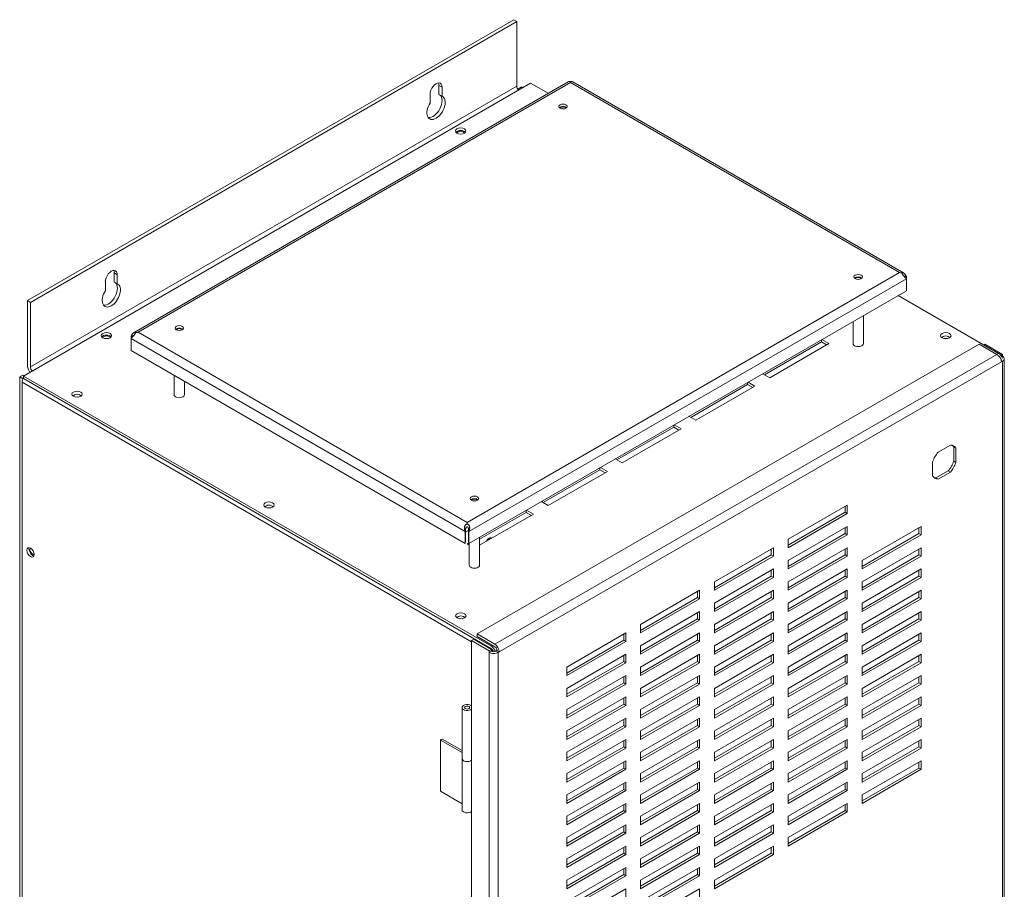
# Model space of a CAD drawing. Units: inches. Extents: x 9 to 188, y 50 to 179.
# Drawn here: x 9 to 33, y 158 to 179 of the extents above; entities that cross this region are included whole.
import ezdxf

# ---------------------------------------------------------------- set-up
doc = ezdxf.new("R2010")
doc.units = ezdxf.units.IN
doc.header["$MEASUREMENT"] = 0

msp = doc.modelspace()

# ---------------------------------------------------------------- linework, layer by layer
at = {"color": 7, "lineweight": 0}
for p, q in [((20.966, 178.693), (9.316, 171.967)), ((9.39, 171.925), (21.04, 178.65)), ((20.966, 178.693), (21.04, 178.65)), ((21.04, 178.65), (21.04, 177.103)), ((21.37, 177.175), (9.222, 170.161)), ((11.872, 171.203), (22.267, 177.205)), ((11.966, 171.207), (22.322, 177.186)), ((21.37, 177.175), (21.792, 176.931)), ((22.322, 177.186), (22.322, 177.216)), ((22.322, 177.186), (30.204, 172.636)), ((22.378, 177.205), (30.298, 172.632)), ((21.04, 177.103), (9.39, 170.377)), ((18.961, 176.695), (18.961, 176.911)), ((19.174, 176.903), (19.174, 177.12)), ((19.248, 177.077), (19.174, 177.12)), ((19.248, 176.86), (19.174, 176.903)), ((19.248, 177.077), (19.248, 176.86)), ((21.15, 177.082), (21.077, 177.039)), ((21.077, 177.039), (21.106, 177.022)), ((21.077, 177.007), (21.077, 177.039)), ((21.15, 177.082), (21.18, 177.065)), ((11.183, 172.204), (11.183, 172.421)), ((11.396, 172.412), (11.396, 172.629)), ((11.47, 172.587), (11.396, 172.629)), ((11.47, 172.37), (11.396, 172.412)), ((11.47, 172.587), (11.47, 172.37)), ((30.204, 172.636), (19.847, 166.657)), ((19.891, 166.438), (30.371, 172.489)), ((30.371, 172.54), (30.326, 172.537)), ((30.37, 172.489), (30.371, 172.489)), ((30.371, 172.54), (30.371, 172.54)), ((30.371, 172.54), (30.371, 172.489)), ((30.371, 172.489), (30.371, 172.489)), ((30.371, 172.489), (30.371, 172.489)), ((30.371, 172.202), (30.371, 172.489)), ((19.891, 166.152), (30.371, 172.202)), ((9.316, 171.967), (9.316, 170.42)), ((9.316, 171.967), (9.39, 171.925)), ((30.177, 172.09), (32.578, 170.704)), ((9.39, 170.377), (9.39, 171.925)), ((29.341, 171.608), (29.341, 170.938)), ((29.092, 171.464), (29.092, 170.938)), ((11.799, 171.111), (11.799, 171.111)), ((11.844, 171.108), (11.799, 171.111)), ((11.799, 171.111), (11.799, 171.06)), ((11.799, 171.06), (11.799, 171.06)), ((11.799, 171.06), (11.799, 171.06)), ((11.799, 171.06), (11.799, 171.06)), ((11.799, 170.773), (11.799, 171.06)), ((11.799, 171.06), (19.803, 166.438)), ((19.847, 166.657), (11.966, 171.207)), ((28.335, 171.027), (28.335, 170.978)), ((28.345, 171.033), (28.511, 170.937)), ((11.799, 170.773), (19.803, 166.152)), ((32.116, 170.925), (20.087, 163.986)), ((28.335, 170.978), (26.973, 170.192)), ((28.511, 170.937), (27.097, 170.12)), ((28.459, 170.906), (28.335, 170.978)), ((32.541, 170.68), (32.116, 170.925)), ((32.248, 170.92), (32.226, 170.907)), ((32.248, 170.92), (32.673, 170.675)), ((32.541, 170.68), (20.512, 163.741)), ((32.578, 170.704), (32.539, 170.681)), ((32.634, 170.652), (32.673, 170.675)), ((32.643, 170.53), (32.673, 170.512)), ((32.673, 170.634), (32.653, 170.623)), ((32.673, 170.634), (32.673, 170.675)), ((32.716, 128.12), (32.716, 170.573)), ((32.646, 170.497), (20.617, 163.558)), ((32.673, 170.512), (32.646, 170.497)), ((32.673, 128.059), (32.673, 170.512)), ((9.131, 170.143), (9.205, 170.185)), ((9.212, 170.096), (9.131, 170.143)), ((9.131, 170.143), (9.131, 127.857)), ((9.234, 170.168), (9.205, 170.185)), ((9.222, 170.1), (9.222, 170.161)), ((9.222, 170.161), (20.43, 163.69)), ((20.43, 163.629), (9.222, 170.1)), ((12.828, 170.179), (12.828, 169.713)), ((27.097, 170.12), (26.931, 170.216)), ((19.955, 163.798), (9.191, 170.012)), ((9.191, 127.798), (9.191, 170.012)), ((13.077, 170.035), (13.077, 169.713)), ((26.567, 169.957), (25.206, 169.171)), ((26.744, 169.916), (25.329, 169.1)), ((26.567, 170.006), (26.567, 169.957)), ((26.691, 169.886), (26.567, 169.957)), ((26.577, 170.012), (26.744, 169.916)), ((25.329, 169.1), (25.163, 169.196)), ((24.799, 168.937), (23.438, 168.151)), ((24.976, 168.895), (23.562, 168.079)), ((24.799, 168.985), (24.799, 168.937)), ((24.923, 168.865), (24.799, 168.937)), ((24.81, 168.992), (24.976, 168.895)), ((31.131, 168.337), (31.427, 168.508)), ((31.506, 168.121), (31.506, 168.463)), ((31.506, 168.463), (31.559, 168.432)), ((31.559, 168.432), (31.559, 168.09)), ((23.562, 168.079), (23.395, 168.175)), ((23.031, 167.965), (23.031, 167.916)), ((23.042, 167.971), (23.208, 167.875)), ((30.999, 167.767), (30.999, 168.109)), ((31.506, 168.121), (31.559, 168.09)), ((23.031, 167.916), (21.67, 167.13)), ((23.208, 167.875), (21.794, 167.058)), ((23.155, 167.844), (23.031, 167.916)), ((31.078, 167.721), (31.374, 167.892)), ((31.078, 167.721), (31.131, 167.691)), ((31.427, 167.862), (31.131, 167.691)), ((31.374, 167.892), (31.427, 167.862)), ((21.794, 167.058), (21.628, 167.154)), ((27.541, 166.254), (28.955, 167.071)), ((28.902, 166.897), (28.902, 167.04)), ((28.955, 167.071), (28.955, 166.867)), ((21.264, 166.895), (20.149, 166.252)), ((21.44, 166.854), (20.149, 166.108)), ((21.264, 166.944), (21.264, 166.895)), ((21.388, 166.824), (21.264, 166.895)), ((21.274, 166.95), (21.44, 166.854)), ((27.541, 166.111), (28.902, 166.897)), ((28.955, 166.867), (27.541, 166.05)), ((28.902, 166.897), (28.955, 166.867)), ((19.847, 166.617), (19.847, 166.657)), ((27.541, 165.744), (28.955, 166.561)), ((28.902, 166.387), (28.902, 166.53)), ((28.955, 166.561), (28.955, 166.356)), ((29.308, 165.744), (30.723, 166.561)), ((30.67, 166.387), (30.67, 166.53)), ((30.723, 166.561), (30.723, 166.356)), ((19.813, 166.494), (19.803, 166.439)), ((19.803, 166.438), (19.803, 166.439)), ((19.803, 166.438), (19.803, 166.439)), ((19.803, 166.438), (19.803, 166.152)), ((19.813, 166.494), (19.813, 166.208)), ((19.813, 166.494), (19.813, 166.494)), ((19.882, 166.465), (19.813, 166.425)), ((19.891, 166.439), (19.882, 166.494)), ((19.882, 166.494), (19.882, 166.494)), ((19.882, 166.494), (19.882, 166.208)), ((19.892, 166.439), (19.891, 166.438)), ((19.891, 166.438), (19.891, 166.439)), ((19.891, 166.438), (19.891, 166.152)), ((20.149, 166.3), (20.149, 165.631)), ((27.541, 165.601), (28.902, 166.387)), ((28.955, 166.356), (27.541, 165.54)), ((28.902, 166.387), (28.955, 166.356)), ((29.308, 165.601), (30.67, 166.387)), ((30.723, 166.356), (29.308, 165.54)), ((30.67, 166.387), (30.723, 166.356)), ((19.813, 166.208), (19.803, 166.152)), ((19.849, 166.14), (19.89, 166.163)), ((19.9, 166.111), (19.849, 166.14)), ((19.891, 166.152), (19.882, 166.208)), ((19.9, 166.157), (19.9, 165.631)), ((25.773, 165.234), (27.187, 166.05)), ((27.187, 166.05), (27.187, 165.846)), ((27.541, 166.05), (27.541, 166.254)), ((27.541, 165.234), (28.955, 166.05)), ((28.955, 166.05), (28.955, 165.846)), ((29.308, 165.234), (30.723, 166.05)), ((30.723, 166.05), (30.723, 165.846)), ((25.773, 165.091), (27.134, 165.877)), ((27.187, 165.846), (25.773, 165.03)), ((27.134, 165.877), (27.134, 166.02)), ((27.134, 165.877), (27.187, 165.846)), ((27.541, 165.091), (28.902, 165.877)), ((28.955, 165.846), (27.541, 165.03)), ((28.902, 165.877), (28.902, 166.02)), ((28.902, 165.877), (28.955, 165.846)), ((29.308, 165.091), (30.67, 165.877)), ((30.723, 165.846), (29.308, 165.03)), ((30.67, 165.877), (30.67, 166.02)), ((30.67, 165.877), (30.723, 165.846)), ((27.541, 165.54), (27.541, 165.744)), ((29.308, 165.54), (29.308, 165.744)), ((25.773, 164.723), (27.187, 165.54)), ((25.773, 164.58), (27.134, 165.366)), ((27.187, 165.336), (25.773, 164.519)), ((27.134, 165.366), (27.134, 165.509)), ((27.134, 165.366), (27.187, 165.336)), ((27.187, 165.54), (27.187, 165.336)), ((27.541, 164.723), (28.955, 165.54)), ((27.541, 164.58), (28.902, 165.366)), ((28.955, 165.336), (27.541, 164.519)), ((28.902, 165.366), (28.902, 165.509)), ((28.902, 165.366), (28.955, 165.336)), ((28.955, 165.54), (28.955, 165.336)), ((29.308, 164.723), (30.723, 165.54)), ((29.308, 164.58), (30.67, 165.366)), ((30.723, 165.336), (29.308, 164.519)), ((30.67, 165.366), (30.67, 165.509)), ((30.67, 165.366), (30.723, 165.336)), ((30.723, 165.54), (30.723, 165.336)), ((25.773, 165.03), (25.773, 165.234)), ((27.541, 165.03), (27.541, 165.234)), ((29.308, 165.03), (29.308, 165.234)), ((24.005, 164.213), (25.419, 165.03)), ((25.367, 164.856), (25.367, 164.999)), ((25.419, 165.03), (25.419, 164.826)), ((25.773, 164.213), (27.187, 165.03)), ((27.134, 164.856), (27.134, 164.999)), ((27.187, 165.03), (27.187, 164.826)), ((27.541, 164.213), (28.955, 165.03)), ((28.902, 164.856), (28.902, 164.999)), ((28.955, 165.03), (28.955, 164.826)), ((29.308, 164.213), (30.723, 165.03)), ((30.67, 164.856), (30.67, 164.999)), ((30.723, 165.03), (30.723, 164.826)), ((24.005, 164.07), (25.367, 164.856)), ((25.419, 164.826), (24.005, 164.009)), ((25.367, 164.856), (25.419, 164.826)), ((25.773, 164.07), (27.134, 164.856)), ((27.187, 164.826), (25.773, 164.009)), ((25.773, 164.519), (25.773, 164.723)), ((27.134, 164.856), (27.187, 164.826)), ((27.541, 164.07), (28.902, 164.856)), ((28.955, 164.826), (27.541, 164.009)), ((27.541, 164.519), (27.541, 164.723)), ((28.902, 164.856), (28.955, 164.826)), ((29.308, 164.07), (30.67, 164.856)), ((30.723, 164.826), (29.308, 164.009)), ((29.308, 164.519), (29.308, 164.723)), ((30.67, 164.856), (30.723, 164.826)), ((24.005, 163.703), (25.419, 164.519)), ((25.367, 164.346), (25.367, 164.489)), ((25.419, 164.519), (25.419, 164.315)), ((25.773, 163.703), (27.187, 164.519)), ((27.134, 164.346), (27.134, 164.489)), ((27.187, 164.519), (27.187, 164.315)), ((27.541, 163.703), (28.955, 164.519)), ((28.902, 164.346), (28.902, 164.489)), ((28.955, 164.519), (28.955, 164.315)), ((29.308, 163.703), (30.723, 164.519)), ((30.67, 164.346), (30.67, 164.489)), ((30.723, 164.519), (30.723, 164.315)), ((24.005, 163.56), (25.367, 164.346)), ((25.419, 164.315), (24.005, 163.499)), ((24.005, 164.009), (24.005, 164.213)), ((25.367, 164.346), (25.419, 164.315)), ((25.773, 163.56), (27.134, 164.346)), ((27.187, 164.315), (25.773, 163.499)), ((25.773, 164.009), (25.773, 164.213)), ((27.134, 164.346), (27.187, 164.315)), ((27.541, 163.56), (28.902, 164.346)), ((28.955, 164.315), (27.541, 163.499)), ((27.541, 164.009), (27.541, 164.213)), ((28.902, 164.346), (28.955, 164.315)), ((29.308, 163.56), (30.67, 164.346)), ((30.723, 164.315), (29.308, 163.499)), ((29.308, 164.009), (29.308, 164.213)), ((30.67, 164.346), (30.723, 164.315)), ((20.087, 163.986), (20.512, 163.741)), ((20.087, 163.986), (20.087, 163.925)), ((20.087, 163.925), (20.512, 163.68)), ((22.237, 163.193), (23.652, 164.009)), ((23.599, 163.835), (23.599, 163.979)), ((23.652, 164.009), (23.652, 163.805)), ((24.005, 163.193), (25.419, 164.009)), ((25.367, 163.835), (25.367, 163.979)), ((25.419, 164.009), (25.419, 163.805)), ((25.773, 163.193), (27.187, 164.009)), ((27.134, 163.835), (27.134, 163.979)), ((27.187, 164.009), (27.187, 163.805)), ((27.541, 163.193), (28.955, 164.009)), ((28.902, 163.835), (28.902, 163.979)), ((28.955, 164.009), (28.955, 163.805)), ((29.308, 163.193), (30.723, 164.009)), ((30.67, 163.835), (30.67, 163.979)), ((30.723, 164.009), (30.723, 163.805)), ((19.955, 163.828), (20.008, 163.859)), ((20.38, 163.583), (19.955, 163.828)), ((19.955, 163.828), (19.955, 121.289)), ((20.432, 163.613), (20.008, 163.859)), ((20.462, 163.709), (20.43, 163.69)), ((22.237, 163.049), (23.599, 163.835)), ((23.652, 163.805), (22.237, 162.988)), ((23.599, 163.835), (23.652, 163.805)), ((24.005, 163.049), (25.367, 163.835)), ((25.419, 163.805), (24.005, 162.988)), ((24.005, 163.499), (24.005, 163.703)), ((25.367, 163.835), (25.419, 163.805)), ((25.773, 163.049), (27.134, 163.835)), ((27.187, 163.805), (25.773, 162.988)), ((25.773, 163.499), (25.773, 163.703)), ((27.134, 163.835), (27.187, 163.805)), ((27.541, 163.049), (28.902, 163.835)), ((28.955, 163.805), (27.541, 162.988)), ((27.541, 163.499), (27.541, 163.703)), ((28.902, 163.835), (28.955, 163.805)), ((29.308, 163.049), (30.67, 163.835)), ((30.723, 163.805), (29.308, 162.988)), ((29.308, 163.499), (29.308, 163.703)), ((30.67, 163.835), (30.723, 163.805)), ((20.38, 163.583), (20.432, 163.613)), ((20.38, 163.583), (20.38, 163.542)), ((20.38, 163.542), (20.432, 163.573)), ((20.38, 163.542), (20.38, 121.084)), ((20.432, 163.573), (20.432, 163.613)), ((20.452, 163.572), (20.445, 163.567)), ((20.452, 163.572), (20.452, 163.565)), ((20.538, 163.573), (20.564, 163.588)), ((20.538, 163.573), (20.591, 163.542)), ((20.617, 163.558), (20.564, 163.588)), ((20.617, 163.558), (20.591, 163.542)), ((20.591, 163.542), (20.591, 121.084)), ((22.237, 162.682), (23.652, 163.499)), ((23.599, 163.325), (23.599, 163.468)), ((23.652, 163.499), (23.652, 163.295)), ((24.005, 162.682), (25.419, 163.499)), ((25.367, 163.325), (25.367, 163.468)), ((25.419, 163.499), (25.419, 163.295)), ((25.773, 162.682), (27.187, 163.499)), ((27.134, 163.325), (27.134, 163.468)), ((27.187, 163.499), (27.187, 163.295)), ((27.541, 162.682), (28.955, 163.499)), ((28.902, 163.325), (28.902, 163.468)), ((28.955, 163.499), (28.955, 163.295)), ((29.308, 162.682), (30.723, 163.499)), ((30.67, 163.325), (30.67, 163.468)), ((30.723, 163.499), (30.723, 163.295)), ((22.237, 162.539), (23.599, 163.325)), ((23.652, 163.295), (22.237, 162.478)), ((23.599, 163.325), (23.652, 163.295)), ((24.005, 162.539), (25.367, 163.325)), ((25.419, 163.295), (24.005, 162.478)), ((25.367, 163.325), (25.419, 163.295)), ((25.773, 162.539), (27.134, 163.325)), ((27.187, 163.295), (25.773, 162.478)), ((27.134, 163.325), (27.187, 163.295)), ((27.541, 162.539), (28.902, 163.325)), ((28.955, 163.295), (27.541, 162.478)), ((28.902, 163.325), (28.955, 163.295)), ((29.308, 162.539), (30.67, 163.325)), ((30.723, 163.295), (29.308, 162.478)), ((30.67, 163.325), (30.723, 163.295)), ((22.237, 162.988), (22.237, 163.193)), ((22.237, 162.172), (23.652, 162.988)), ((23.652, 162.988), (23.652, 162.784)), ((24.005, 162.988), (24.005, 163.193)), ((24.005, 162.172), (25.419, 162.988)), ((25.419, 162.988), (25.419, 162.784)), ((25.773, 162.988), (25.773, 163.193)), ((25.773, 162.172), (27.187, 162.988)), ((27.187, 162.988), (27.187, 162.784)), ((27.541, 162.988), (27.541, 163.193)), ((27.541, 162.172), (28.955, 162.988)), ((28.955, 162.988), (28.955, 162.784)), ((29.308, 162.988), (29.308, 163.193)), ((29.308, 162.172), (30.723, 162.988)), ((30.723, 162.988), (30.723, 162.784)), ((22.237, 162.029), (23.599, 162.815)), ((23.652, 162.784), (22.237, 161.968)), ((23.599, 162.815), (23.599, 162.958)), ((23.599, 162.815), (23.652, 162.784)), ((24.005, 162.029), (25.367, 162.815)), ((25.419, 162.784), (24.005, 161.968)), ((25.367, 162.815), (25.367, 162.958)), ((25.367, 162.815), (25.419, 162.784)), ((25.773, 162.029), (27.134, 162.815)), ((27.187, 162.784), (25.773, 161.968)), ((27.134, 162.815), (27.134, 162.958)), ((27.134, 162.815), (27.187, 162.784)), ((27.541, 162.029), (28.902, 162.815)), ((28.955, 162.784), (27.541, 161.968)), ((28.902, 162.815), (28.902, 162.958)), ((28.902, 162.815), (28.955, 162.784)), ((29.308, 162.029), (30.67, 162.815)), ((30.723, 162.784), (29.308, 161.968)), ((30.67, 162.815), (30.67, 162.958)), ((30.67, 162.815), (30.723, 162.784)), ((22.237, 162.478), (22.237, 162.682)), ((24.005, 162.478), (24.005, 162.682)), ((25.773, 162.478), (25.773, 162.682)), ((27.541, 162.478), (27.541, 162.682)), ((29.308, 162.478), (29.308, 162.682)), ((19.937, 162.273), (19.955, 162.262)), ((22.237, 161.662), (23.652, 162.478)), ((22.237, 161.518), (23.599, 162.304)), ((23.652, 162.274), (22.237, 161.457)), ((23.599, 162.304), (23.599, 162.448)), ((23.599, 162.304), (23.652, 162.274)), ((23.652, 162.478), (23.652, 162.274)), ((24.005, 161.662), (25.419, 162.478)), ((24.005, 161.518), (25.367, 162.304)), ((25.419, 162.274), (24.005, 161.457)), ((25.367, 162.304), (25.367, 162.448)), ((25.367, 162.304), (25.419, 162.274)), ((25.419, 162.478), (25.419, 162.274)), ((25.773, 161.662), (27.187, 162.478)), ((25.773, 161.518), (27.134, 162.304)), ((27.187, 162.274), (25.773, 161.457)), ((27.134, 162.304), (27.134, 162.448)), ((27.134, 162.304), (27.187, 162.274)), ((27.187, 162.478), (27.187, 162.274)), ((27.541, 161.662), (28.955, 162.478)), ((27.541, 161.518), (28.902, 162.304)), ((28.955, 162.274), (27.541, 161.457)), ((28.902, 162.304), (28.902, 162.448)), ((28.902, 162.304), (28.955, 162.274)), ((28.955, 162.478), (28.955, 162.274)), ((29.308, 161.662), (30.723, 162.478)), ((29.308, 161.518), (30.67, 162.304)), ((30.723, 162.274), (29.308, 161.457)), ((30.67, 162.304), (30.67, 162.448)), ((30.67, 162.304), (30.723, 162.274)), ((30.723, 162.478), (30.723, 162.274)), ((19.728, 160.998), (19.728, 162.223)), ((22.237, 161.968), (22.237, 162.172)), ((24.005, 161.968), (24.005, 162.172)), ((25.773, 161.968), (25.773, 162.172)), ((27.541, 161.968), (27.541, 162.172)), ((29.308, 161.968), (29.308, 162.172)), ((22.237, 161.151), (23.652, 161.968)), ((23.599, 161.794), (23.599, 161.937)), ((23.652, 161.968), (23.652, 161.764)), ((24.005, 161.151), (25.419, 161.968)), ((25.367, 161.794), (25.367, 161.937)), ((25.419, 161.968), (25.419, 161.764)), ((25.773, 161.151), (27.187, 161.968)), ((27.134, 161.794), (27.134, 161.937)), ((27.187, 161.968), (27.187, 161.764)), ((27.541, 161.151), (28.955, 161.968)), ((28.902, 161.794), (28.902, 161.937)), ((28.955, 161.968), (28.955, 161.764)), ((29.308, 161.151), (30.723, 161.968)), ((30.67, 161.794), (30.67, 161.937)), ((30.723, 161.968), (30.723, 161.764)), ((22.237, 161.008), (23.599, 161.794)), ((23.652, 161.764), (22.237, 160.947)), ((22.237, 161.457), (22.237, 161.662)), ((23.599, 161.794), (23.652, 161.764)), ((24.005, 161.008), (25.367, 161.794)), ((25.419, 161.764), (24.005, 160.947)), ((24.005, 161.457), (24.005, 161.662)), ((25.367, 161.794), (25.419, 161.764)), ((25.773, 161.008), (27.134, 161.794)), ((27.187, 161.764), (25.773, 160.947)), ((25.773, 161.457), (25.773, 161.662)), ((27.134, 161.794), (27.187, 161.764)), ((27.541, 161.008), (28.902, 161.794)), ((28.955, 161.764), (27.541, 160.947)), ((27.541, 161.457), (27.541, 161.662)), ((28.902, 161.794), (28.955, 161.764)), ((29.308, 161.008), (30.67, 161.794)), ((30.723, 161.764), (29.308, 160.947)), ((29.308, 161.457), (29.308, 161.662)), ((30.67, 161.794), (30.723, 161.764)), ((19.209, 161.444), (19.23, 161.456)), ((19.209, 160.219), (19.209, 161.444)), ((19.728, 161.144), (19.209, 161.444)), ((19.23, 161.456), (19.251, 161.469)), ((19.251, 161.469), (19.728, 161.193)), ((22.237, 160.641), (23.652, 161.457)), ((23.599, 161.284), (23.599, 161.427)), ((23.652, 161.457), (23.652, 161.253)), ((24.005, 160.641), (25.419, 161.457)), ((25.367, 161.284), (25.367, 161.427)), ((25.419, 161.457), (25.419, 161.253)), ((25.773, 160.641), (27.187, 161.457)), ((27.134, 161.284), (27.134, 161.427)), ((27.187, 161.457), (27.187, 161.253)), ((27.541, 160.641), (28.955, 161.457)), ((28.902, 161.284), (28.902, 161.427)), ((28.955, 161.457), (28.955, 161.253)), ((29.308, 160.641), (30.723, 161.457)), ((30.67, 161.284), (30.67, 161.427)), ((30.723, 161.457), (30.723, 161.253)), ((22.237, 160.498), (23.599, 161.284)), ((23.652, 161.253), (22.237, 160.437)), ((22.237, 160.947), (22.237, 161.151)), ((23.599, 161.284), (23.652, 161.253)), ((24.005, 160.498), (25.367, 161.284)), ((25.419, 161.253), (24.005, 160.437)), ((24.005, 160.947), (24.005, 161.151)), ((25.367, 161.284), (25.419, 161.253)), ((25.773, 160.498), (27.134, 161.284)), ((27.187, 161.253), (25.773, 160.437)), ((25.773, 160.947), (25.773, 161.151)), ((27.134, 161.284), (27.187, 161.253)), ((27.541, 160.498), (28.902, 161.284)), ((28.955, 161.253), (27.541, 160.437)), ((27.541, 160.947), (27.541, 161.151)), ((28.902, 161.284), (28.955, 161.253)), ((29.308, 160.498), (30.67, 161.284)), ((30.723, 161.253), (29.308, 160.437)), ((29.308, 160.947), (29.308, 161.151)), ((30.67, 161.284), (30.723, 161.253)), ((19.728, 159.773), (19.728, 160.998)), ((22.237, 160.131), (23.652, 160.947)), ((23.599, 160.774), (23.599, 160.917)), ((23.652, 160.947), (23.652, 160.743)), ((24.005, 160.131), (25.419, 160.947)), ((25.367, 160.774), (25.367, 160.917)), ((25.419, 160.947), (25.419, 160.743)), ((25.773, 160.131), (27.187, 160.947)), ((27.134, 160.774), (27.134, 160.917)), ((27.187, 160.947), (27.187, 160.743)), ((27.541, 160.131), (28.955, 160.947)), ((28.902, 160.774), (28.902, 160.917)), ((28.955, 160.947), (28.955, 160.743)), ((29.308, 160.131), (30.723, 160.947)), ((30.67, 160.774), (30.67, 160.917)), ((30.723, 160.947), (30.723, 160.743)), ((22.237, 159.988), (23.599, 160.774)), ((23.652, 160.743), (22.237, 159.927)), ((22.237, 160.437), (22.237, 160.641)), ((23.599, 160.774), (23.652, 160.743)), ((24.005, 159.988), (25.367, 160.774)), ((25.419, 160.743), (24.005, 159.927)), ((24.005, 160.437), (24.005, 160.641)), ((25.367, 160.774), (25.419, 160.743)), ((25.773, 159.988), (27.134, 160.774)), ((27.187, 160.743), (25.773, 159.927)), ((25.773, 160.437), (25.773, 160.641)), ((27.134, 160.774), (27.187, 160.743)), ((27.541, 159.988), (28.902, 160.774)), ((28.955, 160.743), (27.541, 159.927)), ((27.541, 160.437), (27.541, 160.641)), ((28.902, 160.774), (28.955, 160.743)), ((29.308, 159.988), (30.67, 160.774)), ((30.723, 160.743), (29.308, 159.927)), ((29.308, 160.437), (29.308, 160.641)), ((30.67, 160.774), (30.723, 160.743)), ((22.237, 159.62), (23.652, 160.437)), ((23.599, 160.263), (23.599, 160.406)), ((23.652, 160.437), (23.652, 160.233)), ((24.005, 159.62), (25.419, 160.437)), ((25.367, 160.263), (25.367, 160.406)), ((25.419, 160.437), (25.419, 160.233)), ((25.773, 159.62), (27.187, 160.437)), ((27.134, 160.263), (27.134, 160.406)), ((27.187, 160.437), (27.187, 160.233)), ((27.541, 159.62), (28.955, 160.437)), ((28.902, 160.263), (28.902, 160.406)), ((28.955, 160.437), (28.955, 160.233)), ((19.209, 160.219), (19.728, 159.919)), ((22.237, 159.477), (23.599, 160.263)), ((23.652, 160.233), (22.237, 159.416)), ((23.599, 160.263), (23.652, 160.233)), ((24.005, 159.477), (25.367, 160.263)), ((25.419, 160.233), (24.005, 159.416)), ((25.367, 160.263), (25.419, 160.233)), ((25.773, 159.477), (27.134, 160.263)), ((27.187, 160.233), (25.773, 159.416)), ((27.134, 160.263), (27.187, 160.233)), ((27.541, 159.477), (28.902, 160.263)), ((28.955, 160.233), (27.541, 159.416)), ((28.902, 160.263), (28.955, 160.233)), ((22.237, 159.927), (22.237, 160.131)), ((22.237, 159.11), (23.652, 159.927)), ((23.652, 159.927), (23.652, 159.722)), ((24.005, 159.927), (24.005, 160.131)), ((24.005, 159.11), (25.419, 159.927)), ((25.419, 159.927), (25.419, 159.722)), ((25.773, 159.927), (25.773, 160.131)), ((25.773, 159.11), (27.187, 159.927)), ((27.187, 159.927), (27.187, 159.722)), ((27.541, 159.927), (27.541, 160.131)), ((27.541, 159.11), (28.955, 159.927)), ((28.955, 159.927), (28.955, 159.722)), ((29.308, 159.927), (29.308, 160.131)), ((22.237, 158.967), (23.599, 159.753)), ((23.652, 159.722), (22.237, 158.906)), ((23.599, 159.753), (23.599, 159.896)), ((23.599, 159.753), (23.652, 159.722)), ((24.005, 158.967), (25.367, 159.753)), ((25.419, 159.722), (24.005, 158.906)), ((25.367, 159.753), (25.367, 159.896)), ((25.367, 159.753), (25.419, 159.722)), ((25.773, 158.967), (27.134, 159.753)), ((27.187, 159.722), (25.773, 158.906)), ((27.134, 159.753), (27.134, 159.896)), ((27.134, 159.753), (27.187, 159.722)), ((27.541, 158.967), (28.902, 159.753)), ((28.955, 159.722), (27.541, 158.906)), ((28.902, 159.753), (28.902, 159.896)), ((28.902, 159.753), (28.955, 159.722)), ((22.237, 159.416), (22.237, 159.62)), ((24.005, 159.416), (24.005, 159.62)), ((25.773, 159.416), (25.773, 159.62)), ((27.541, 159.416), (27.541, 159.62)), ((22.237, 158.6), (23.652, 159.416)), ((22.237, 158.457), (23.599, 159.243)), ((23.652, 159.212), (22.237, 158.396)), ((23.599, 159.243), (23.599, 159.386)), ((23.599, 159.243), (23.652, 159.212)), ((23.652, 159.416), (23.652, 159.212)), ((24.005, 158.6), (25.419, 159.416)), ((24.005, 158.457), (25.367, 159.243)), ((25.419, 159.212), (24.005, 158.396)), ((25.367, 159.243), (25.367, 159.386)), ((25.367, 159.243), (25.419, 159.212)), ((25.419, 159.416), (25.419, 159.212)), ((25.773, 158.6), (27.187, 159.416)), ((25.773, 158.457), (27.134, 159.243)), ((27.187, 159.212), (25.773, 158.396)), ((27.134, 159.243), (27.134, 159.386)), ((27.134, 159.243), (27.187, 159.212)), ((27.187, 159.416), (27.187, 159.212)), ((22.237, 158.906), (22.237, 159.11)), ((24.005, 158.906), (24.005, 159.11)), ((25.773, 158.906), (25.773, 159.11)), ((27.541, 158.906), (27.541, 159.11)), ((22.237, 158.089), (23.652, 158.906)), ((22.237, 157.946), (23.599, 158.732)), ((23.599, 158.732), (23.599, 158.875)), ((23.599, 158.732), (23.652, 158.702)), ((23.652, 158.906), (23.652, 158.702)), ((24.005, 158.089), (25.419, 158.906)), ((24.005, 157.946), (25.367, 158.732)), ((25.367, 158.732), (25.367, 158.875)), ((25.367, 158.732), (25.419, 158.702)), ((25.419, 158.906), (25.419, 158.702)), ((25.773, 158.089), (27.187, 158.906)), ((25.773, 157.946), (27.134, 158.732)), ((27.134, 158.732), (27.134, 158.875)), ((27.134, 158.732), (27.187, 158.702)), ((27.187, 158.906), (27.187, 158.702)), ((23.652, 158.702), (22.237, 157.885)), ((22.237, 158.396), (22.237, 158.6)), ((25.419, 158.702), (24.005, 157.885)), ((24.005, 158.396), (24.005, 158.6)), ((27.187, 158.702), (25.773, 157.885)), ((25.773, 158.396), (25.773, 158.6)), ((22.237, 157.579), (23.652, 158.396)), ((23.599, 158.222), (23.599, 158.365)), ((23.652, 158.396), (23.652, 158.191)), ((24.005, 157.579), (25.419, 158.396)), ((25.367, 158.222), (25.367, 158.365)), ((25.419, 158.396), (25.419, 158.191)), ((22.237, 157.436), (23.599, 158.222)), ((23.652, 158.191), (22.237, 157.375)), ((22.237, 157.885), (22.237, 158.089)), ((23.599, 158.222), (23.652, 158.191)), ((24.005, 157.436), (25.367, 158.222)), ((25.419, 158.191), (24.005, 157.375)), ((24.005, 157.885), (24.005, 158.089)), ((25.367, 158.222), (25.419, 158.191)), ((25.773, 157.885), (25.773, 158.089)), ((22.237, 157.069), (23.652, 157.885)), ((23.652, 157.885), (23.652, 157.681)), ((24.005, 157.069), (25.419, 157.885)), ((25.419, 157.885), (25.419, 157.681))]:
    msp.add_line(p, q, dxfattribs=at)
at = {"color": 7, "lineweight": 0, "flags": 128}
for points in [[(22.322, 177.216), (22.319, 177.216), (22.316, 177.215), (22.313, 177.215), (22.31, 177.214), (22.307, 177.214), (22.304, 177.213), (22.301, 177.213), (22.298, 177.213), (22.295, 177.212), (22.292, 177.212), (22.29, 177.211), (22.287, 177.211), (22.285, 177.211), (22.283, 177.21), (22.281, 177.21), (22.279, 177.209), (22.277, 177.209), (22.275, 177.208), (22.274, 177.208), (22.272, 177.207), (22.271, 177.207), (22.269, 177.206), (22.268, 177.206), (22.267, 177.205)], [(22.378, 177.205), (22.376, 177.206), (22.375, 177.206), (22.374, 177.207), (22.372, 177.207), (22.371, 177.208), (22.369, 177.208), (22.367, 177.209), (22.366, 177.209), (22.364, 177.21), (22.362, 177.21), (22.359, 177.211), (22.357, 177.211), (22.354, 177.211), (22.352, 177.212), (22.349, 177.212), (22.346, 177.213), (22.344, 177.213), (22.341, 177.213), (22.338, 177.214), (22.335, 177.214), (22.331, 177.215), (22.328, 177.215), (22.325, 177.216), (22.322, 177.216)], [(30.264, 172.631), (30.265, 172.634), (30.266, 172.637), (30.269, 172.638), (30.272, 172.64), (30.277, 172.64), (30.281, 172.639), (30.286, 172.638), (30.292, 172.635), (30.297, 172.633), (30.303, 172.629), (30.309, 172.625), (30.315, 172.62), (30.32, 172.615), (30.325, 172.61), (30.331, 172.604), (30.336, 172.598), (30.341, 172.592), (30.346, 172.585), (30.351, 172.578), (30.355, 172.57), (30.359, 172.563), (30.363, 172.555), (30.367, 172.548), (30.371, 172.54)], [(30.371, 172.489), (30.367, 172.493), (30.363, 172.497), (30.359, 172.502), (30.355, 172.506), (30.351, 172.511), (30.346, 172.516), (30.341, 172.521), (30.336, 172.527), (30.331, 172.532), (30.325, 172.538), (30.32, 172.543), (30.315, 172.549), (30.309, 172.556), (30.303, 172.562), (30.297, 172.569), (30.292, 172.576), (30.286, 172.582), (30.281, 172.589), (30.277, 172.596), (30.272, 172.603), (30.269, 172.611), (30.266, 172.618), (30.265, 172.625), (30.264, 172.631)], [(11.799, 171.111), (11.802, 171.119), (11.806, 171.126), (11.81, 171.134), (11.814, 171.142), (11.819, 171.149), (11.824, 171.156), (11.829, 171.163), (11.834, 171.169), (11.839, 171.175), (11.844, 171.181), (11.849, 171.186), (11.855, 171.191), (11.861, 171.196), (11.866, 171.2), (11.872, 171.204), (11.878, 171.207), (11.883, 171.209), (11.888, 171.21), (11.893, 171.211), (11.897, 171.211), (11.9, 171.21), (11.903, 171.208), (11.905, 171.205), (11.905, 171.202)], [(11.905, 171.202), (11.905, 171.196), (11.903, 171.189), (11.9, 171.182), (11.897, 171.175), (11.893, 171.167), (11.888, 171.16), (11.883, 171.154), (11.878, 171.147), (11.872, 171.14), (11.866, 171.133), (11.861, 171.127), (11.855, 171.12), (11.849, 171.115), (11.844, 171.109), (11.839, 171.103), (11.834, 171.098), (11.829, 171.093), (11.824, 171.087), (11.819, 171.082), (11.814, 171.077), (11.81, 171.073), (11.806, 171.068), (11.802, 171.064), (11.799, 171.06)], [(19.803, 166.439), (19.8, 166.446), (19.797, 166.455), (19.794, 166.463), (19.792, 166.472), (19.79, 166.48), (19.788, 166.489), (19.786, 166.498), (19.785, 166.507), (19.785, 166.516), (19.785, 166.524), (19.785, 166.533), (19.786, 166.541), (19.787, 166.55), (19.789, 166.559), (19.792, 166.567), (19.795, 166.575), (19.8, 166.583), (19.804, 166.59), (19.81, 166.597), (19.816, 166.602), (19.823, 166.608), (19.831, 166.612), (19.839, 166.615), (19.847, 166.617)], [(19.847, 166.55), (19.845, 166.549), (19.842, 166.547), (19.839, 166.546), (19.837, 166.544), (19.834, 166.542), (19.832, 166.54), (19.83, 166.538), (19.828, 166.536), (19.826, 166.533), (19.824, 166.531), (19.822, 166.529), (19.821, 166.526), (19.82, 166.523), (19.818, 166.521), (19.817, 166.518), (19.816, 166.515), (19.815, 166.512), (19.815, 166.51), (19.814, 166.507), (19.813, 166.504), (19.813, 166.501), (19.813, 166.499), (19.813, 166.496), (19.813, 166.494)], [(19.847, 166.617), (19.855, 166.615), (19.864, 166.612), (19.871, 166.608), (19.878, 166.602), (19.885, 166.597), (19.89, 166.59), (19.895, 166.583), (19.899, 166.575), (19.902, 166.567), (19.905, 166.559), (19.907, 166.55), (19.909, 166.541), (19.909, 166.533), (19.91, 166.524), (19.91, 166.516), (19.909, 166.507), (19.908, 166.498), (19.907, 166.489), (19.905, 166.48), (19.903, 166.472), (19.9, 166.463), (19.898, 166.455), (19.895, 166.446), (19.892, 166.439)], [(19.882, 166.494), (19.882, 166.496), (19.882, 166.499), (19.881, 166.501), (19.881, 166.504), (19.881, 166.507), (19.88, 166.51), (19.879, 166.512), (19.878, 166.515), (19.877, 166.518), (19.876, 166.521), (19.875, 166.523), (19.874, 166.526), (19.872, 166.529), (19.87, 166.531), (19.869, 166.533), (19.867, 166.536), (19.865, 166.538), (19.863, 166.54), (19.86, 166.542), (19.858, 166.544), (19.855, 166.546), (19.853, 166.547), (19.85, 166.549), (19.847, 166.55)]]:
    msp.add_lwpolyline(points, dxfattribs=at)
at = {"color": 7, "lineweight": 0}
for centre, major_axis, ratio, start_param, end_param in [((19.105, 176.994), (0.102, 0.176), 0.57735, 5.497787, 8.63938), ((19.031, 177.037), (0.101, 0.176), 0.57735, 5.497787, 5.910249), ((19.031, 176.629), (-0.155, -0.268), 0.57735, 0.240915, 3.070164), ((21.113, 177.06), (-0.0523, 0.0906), 0.57735, 0.785398, 1.849528), ((19.105, 176.586), (0.155, 0.268), 0.57735, 1.499367, 6.354614), ((22.145, 176.555), (-0.101, 0), 0.57735, 3.69499, 5.729788), ((22.145, 176.555), (0.083, 0), 0.57735, 0.47044, 2.671153), ((19.694, 175.967), (-0.125, 0), 0.57735, 3.577868, 5.84691), ((19.694, 175.967), (-0.0925, 0), 0.57735, 3.3525, 6.072278), ((11.326, 172.504), (0.102, 0.176), 0.57735, 5.497787, 8.63938), ((11.252, 172.546), (0.101, 0.176), 0.57735, 5.497787, 5.910249), ((29.216, 172.473), (-0.101, 0), 0.57735, 3.69499, 5.729788), ((29.216, 172.473), (0.083, 0), 0.57735, 0.47044, 2.671153), ((30.204, 172.514), (0.211, 0), 0.57735, 1.280904, 1.570796), ((30.327, 172.514), (0.0625, 0), 0.57735, 0.789538, 1.77075), ((30.327, 172.514), (0.0625, 0), 0.57735, 0.785398, 0.789538), ((30.327, 172.514), (-0.0625, 0), 0.57735, 2.352055, 2.356194), ((11.326, 172.095), (0.155, 0.268), 0.57735, 1.499367, 6.354614), ((11.252, 172.138), (-0.155, -0.268), 0.57735, 0.240915, 3.070164), ((12.953, 171.248), (-0.1, 0), 0.57735, 3.69499, 5.729788), ((12.953, 171.248), (0.083, 0), 0.57735, 0.47044, 2.671153), ((11.209, 171.068), (-0.125, 0), 0.57735, 3.577868, 5.84691), ((11.209, 171.068), (-0.0925, 0), 0.57735, 3.3525, 6.072278), ((11.843, 171.085), (0.0625, 0), 0.57735, 1.370843, 2.352055), ((11.843, 171.085), (0.0625, 0), 0.57735, 2.352055, 2.356194), ((11.843, 171.085), (-0.0625, 0), 0.57735, 0.785398, 0.789538), ((11.966, 171.085), (-0.211, 0), 0.57735, 4.712389, 5.002281), ((31.315, 171.068), (-0.0925, 0), 0.57735, 3.31432, 6.106286), ((31.315, 171.007), (-0.0925, 0), 0.57735, 4.352841, 5.069891), ((29.216, 170.938), (-0.124, 0), 0.57735, 0, 3.141593), ((32.54, 170.558), (-0.075, 0.129), 0.577575, 3.927186, 5.497982), ((32.578, 170.582), (0.075, -0.129), 0.57735, 1.289209, 2.356194), ((32.567, 170.573), (0.0747, 0), 0.57735, 5.878058, 6.218254), ((32.567, 170.573), (0.149, 0), 0.57735, 5.497787, 7.068583), ((9.464, 170.334), (-0.105, 0.181), 0.57735, 0.785398, 1.708802), ((9.464, 170.334), (-0.0523, 0.0906), 0.57735, 0.785398, 1.849528), ((9.297, 170.073), (0.075, 0.129), 0.57735, 1.572642, 2.356194), ((10.507, 169.669), (-0.0925, 0), 0.57735, 3.31517, 6.129829), ((10.507, 169.608), (-0.0925, 0), 0.57735, 4.3374, 5.097235), ((12.953, 169.713), (-0.124, 0), 0.57735, 0, 3.141593), ((31.279, 168.1), (0.224, 0.388), 0.57735, 5.984386, 6.581985), ((31.226, 168.13), (0.224, 0.388), 0.57735, 5.984386, 6.165007), ((31.279, 168.1), (0.224, 0.388), 0.57735, 1.271997, 1.869596), ((31.226, 168.13), (0.224, 0.388), 0.57735, 4.413589, 5.011189), ((31.279, 168.1), (-0.224, -0.388), 0.57735, 1.271997, 1.869596), ((31.279, 168.1), (-0.224, -0.388), 0.57735, 5.984386, 6.581985), ((31.226, 168.13), (-0.224, -0.388), 0.57735, 0.118179, 0.2988), ((20.024, 167.166), (-0.1, 0), 0.57735, 3.69499, 5.729788), ((15.103, 167.015), (-0.0925, 0), 0.57735, 3.31517, 6.129829), ((15.103, 166.954), (-0.0925, 0), 0.57735, 4.3374, 5.097235), ((20.024, 167.166), (0.083, 0), 0.57735, 0.47044, 2.671153), ((19.847, 166.464), (0.0625, 0), 0.57735, 2.159733, 2.730636), ((19.847, 166.464), (-0.0625, 0), 0.57735, 0.781259, 0.785398), ((19.847, 166.464), (0.0625, 0), 0.57735, 0.410957, 0.98186), ((19.847, 166.464), (-0.0625, 0), 0.57735, 2.356194, 2.360334), ((20.374, 166.188), (0.0545, 0.0944), 0.57735, 6.100112, 8.037055), ((20.3, 166.231), (0.0545, 0.0944), 0.57735, 5.093816, 5.537381), ((9.442, 165.968), (0.063, -0.108), 0.57735, 3.577868, 5.84691), ((9.442, 165.968), (0.0463, -0.0801), 0.57735, 3.3525, 6.072278), ((20.024, 165.631), (-0.124, 0), 0.57735, 0, 3.141593), ((19.699, 164.361), (-0.0925, 0), 0.57735, 3.31517, 6.129829), ((19.699, 164.3), (-0.0925, 0), 0.57735, 4.3374, 5.097235), ((20.43, 163.568), (0.075, -0.129), 0.57735, 1.238872, 2.356194), ((20.512, 163.619), (-0.075, 0.129), 0.577575, 3.927186, 5.497982), ((20.485, 163.603), (-0.149, 0), 0.57735, 0.785398, 2.356195), ((20.505, 163.602), (0.075, 0.129), 0.57735, 1.662658, 1.750359), ((20.43, 163.568), (-0.0374, 0.0647), 0.57735, 4.272299, 5.497787), ((20.485, 163.603), (0.0747, 0), 0.57735, 3.926991, 5.497787), ((20.505, 163.602), (-0.0374, -0.0647), 0.57735, 5.009348, 5.497787), ((20.512, 163.619), (-0.0373, 0.0647), 0.577575, 3.927186, 5.497982), ((19.85, 162.223), (-0.123, 0), 0.57735, 3.926991, 8.874474), ((19.85, 160.998), (-0.122, 0), 0.57735, 0, 2.591288), ((19.85, 160.998), (-0.122, 0), 0.57735, 0, 2.591288), ((19.85, 159.773), (-0.123, 0), 0.57735, 0, 2.591287)]:
    msp.add_ellipse(centre, major_axis=major_axis, ratio=ratio, start_param=start_param, end_param=end_param, dxfattribs=at)
for centre, major_axis in [((22.145, 176.616), (0.101, 0)), ((19.694, 176.028), (-0.125, 0)), ((29.216, 172.534), (0.101, 0)), ((12.953, 171.309), (0.101, 0)), ((11.209, 171.129), (-0.125, 0)), ((31.315, 171.127), (-0.125, 0)), ((10.506, 169.727), (-0.125, 0)), ((20.024, 167.227), (0.101, 0)), ((15.102, 167.073), (-0.125, 0)), ((9.389, 165.937), (-0.062, 0.108)), ((19.698, 164.419), (-0.125, 0)), ((19.85, 162.223), (-0.0625, 0)), ((19.85, 162.223), (-0.0625, 0))]:
    msp.add_ellipse(centre, major_axis=major_axis, ratio=0.57735, dxfattribs=at)

doc.saveas('drawing.dxf')
